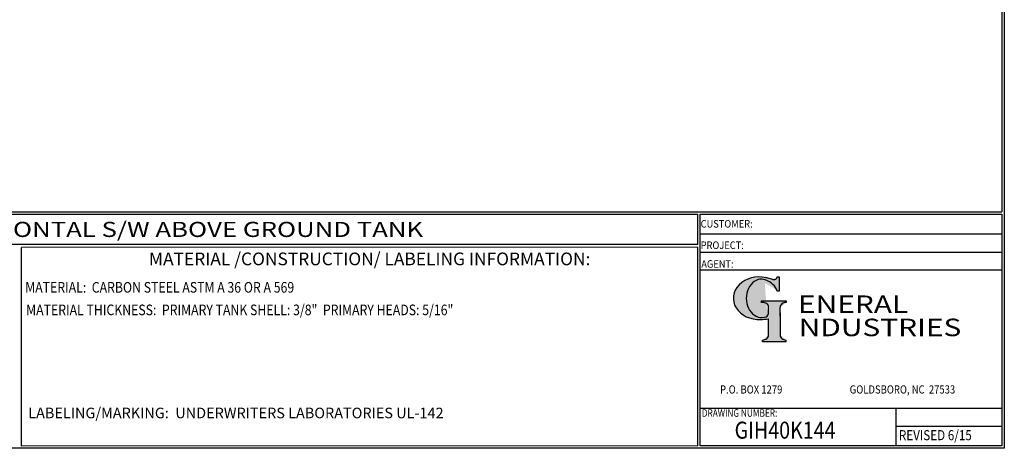
# Model space of a CAD drawing. Units: inches. Extents: x -1060 to 1940, y 0 to 599.
# Drawn here: x 476 to 941, y 0 to 202 of the extents above; entities that cross this region are included whole.
import ezdxf
from ezdxf.enums import TextEntityAlignment as Align

# ---------------------------------------------------------------- set-up
doc = ezdxf.new("R2010")
doc.units = ezdxf.units.IN
doc.header["$LTSCALE"] = 30
doc.header["$MEASUREMENT"] = 0
doc.layers.add('Title Block', color=9, linetype='Continuous')
doc.styles.add('BOLD2', font='arial.ttf', dxfattribs={"width": 1.25})
doc.styles.add('SMOOTH', font='ROMANS', dxfattribs={"width": 0.85})

# ---------------------------------------------------------------- blocks, each defined once
blk = doc.blocks.new('General Industries Logo.')
at = {"lineweight": 30}
h = blk.add_hatch(color=1, dxfattribs=at)
edge = h.paths.add_edge_path()
edge.add_ellipse((826.07, 70.79), major_axis=(0, 9.07), ratio=0.801796, start_angle=13.2015, end_angle=197.4008, ccw=False)
edge.add_ellipse((825.82, 76.36), major_axis=(4.32, 0), ratio=0.8, start_angle=63.9481, end_angle=109.0923, ccw=False)
edge.add_ellipse((824.28, 72.46), major_axis=(-9.4, 0), ratio=0.8, start_angle=-166.681, end_angle=-111.4298, ccw=False)
edge.add_line((833.43, 74.2), (834.32, 74.2))
edge.add_line((834.32, 74.2), (834.32, 80.86))
edge.add_line((834.32, 80.86), (833.34, 80.86))
edge.add_ellipse((831.64, 81.16), major_axis=(-1.57, 0.8), ratio=0.846871, start_angle=99.9782, end_angle=199.9438, ccw=False)
edge.add_line((831.24, 79.71), (828.11, 80.49))
edge.add_ellipse((824.83, 70.83), major_axis=(12.15, 0.02), ratio=0.825429, start_angle=74.2364, end_angle=273.2526)
edge.add_ellipse((825.37, 79.89), major_axis=(23.84, 0), ratio=0.8, start_angle=-89.5974, end_angle=-80.6016)
edge.add_line((829.26, 61.07), (829.26, 53.52))
edge.add_ellipse((826.35, 53.41), major_axis=(-2.91, 0), ratio=0.8, start_angle=91.4095, end_angle=182.7463, ccw=False)
edge.add_line((826.42, 51.08), (826.42, 50.38))
edge.add_line((826.42, 50.38), (837.6, 50.38))
edge.add_line((837.6, 50.38), (837.6, 51.08))
edge.add_ellipse((837.67, 53.41), major_axis=(-2.91, 0), ratio=0.8, start_angle=-2.7463, end_angle=88.5905, ccw=False)
edge.add_line((834.76, 53.52), (834.76, 63.91))
edge.add_line((834.76, 63.91), (834.76, 66.45))
edge.add_ellipse((837.67, 66.56), major_axis=(-2.91, 0), ratio=0.8, start_angle=-88.5905, end_angle=2.7463, ccw=False)
edge.add_line((837.6, 68.89), (837.6, 69.59))
edge.add_line((837.6, 69.59), (825.8, 69.59))
edge.add_line((825.8, 69.59), (825.8, 68.74))
edge.add_ellipse((826.62, 66.66), major_axis=(2.73, 0), ratio=0.8, start_angle=13.8568, end_angle=107.3503, ccw=False)
edge.add_line((829.26, 67.18), (829.26, 63.56))
edge.add_ellipse((826.45, 63.9), major_axis=(2.85, 0), ratio=0.8, start_angle=-50.8657, end_angle=-8.5481, ccw=False)
at = {"color": 9}
for p, q in [((797.05, 110.44), (939.31, 110.44)), ((797.05, 1.19), (797.05, 110.44)), ((797.05, 110.44), (939.13, 110.44)), ((939.31, 110.44), (939.31, 1.19)), ((797.05, 101.16), (939.31, 101.16)), ((797.05, 92.63), (939.31, 92.63)), ((797.05, 84.31), (939.31, 84.31)), ((797.05, 19.01), (939.31, 19.01)), ((889.34, 19.01), (889.34, 1.19)), ((889.34, 10.49), (939.31, 10.49)), ((939.31, 1.19), (797.05, 1.19))]:
    blk.add_line(p, q, dxfattribs=at)
at = {"color": 1}
for p, q in [((831.24, 79.71), (827.88, 80.55)), ((833.34, 80.86), (834.32, 80.86)), ((834.32, 80.86), (834.32, 74.2)), ((834.32, 74.2), (833.43, 74.2)), ((825.8, 69.59), (825.8, 68.74)), ((825.8, 69.59), (837.6, 69.59)), ((829.26, 63.56), (829.26, 67.18)), ((834.76, 62.36), (834.76, 66.45)), ((837.6, 69.59), (837.6, 68.89)), ((829.26, 53.52), (829.26, 61.07)), ((834.76, 63.91), (834.76, 53.52)), ((826.42, 50.38), (826.42, 51.08)), ((826.42, 50.38), (837.6, 50.38)), ((837.6, 50.38), (837.6, 51.08))]:
    blk.add_line(p, q, dxfattribs=at)
for centre, major_axis, ratio, start_param, end_param in [((824.83, 70.83), (12.15, 0.02), 0.825429, 1.295669, 4.769158), ((826.07, 70.79), (0, 9.07), 0.801796, 0.23041, 3.445294), ((825.82, 76.36), (4.32, 0), 0.8, 1.116105, 1.904021), ((824.28, 72.46), (-9.4, 0), 0.8, -2.909132, -1.944817), ((831.64, 81.16), (-1.57, 0.8), 0.846871, 1.74495, 3.489677), ((826.62, 66.66), (2.73, 0), 0.8, 0.241848, 1.873616), ((837.67, 66.56), (-2.91, 0), 0.8, -1.546197, 0.047933), ((825.37, 79.89), (23.84, 0), 0.8, -1.56377, -1.406763), ((826.45, 63.9), (2.85, 0), 0.8, -0.887773, -0.149192), ((826.35, 53.41), (-2.91, 0), 0.8, 1.595396, 3.189525), ((837.67, 53.41), (-2.91, 0), 0.8, -0.047933, 1.546197)]:
    blk.add_ellipse(centre, major_axis=major_axis, ratio=ratio, start_param=start_param, end_param=end_param, dxfattribs=at)
at = {"color": 1, "style": 'SMOOTH'}
for s, height, width, p in [('CUSTOMER:', 3.562, 0.9, (797.28, 104.18)), ('PROJECT:', 3.562, 0.9, (797.28, 94.08)), ('AGENT:', 3.562, 0.9, (797.57, 85.23)), ('DRAWING NUMBER:', 3.5625, 0.8, (797.85, 14.89))]:
    blk.add_text(s, height=height, dxfattribs=dict(at, width=width)).set_placement(p)
at = {"color": 1, "lineweight": 30, "style": 'BOLD2', "width": 1.25}
for s, p in [('ENERAL', (869.18, 61.3)), ('NDUSTRIES', (881.86, 50.34))]:
    blk.add_text(s, height=8.269, dxfattribs=at).set_placement(p, align=Align.BOTTOM_CENTER)
at = {"color": 1, "lineweight": 20, "style": 'SMOOTH', "width": 0.85}
for s, p in [('P.O. BOX 1279', (806.41, 25.85)), ('GOLDSBORO, NC  27533', (867.58, 25.85))]:
    blk.add_text(s, height=3.8588, dxfattribs=at).set_placement(p)
blk = doc.blocks.new('Standard Name Block')
at = {"color": 2, "style": 'SMOOTH', "width": 0.85}
blk.add_attdef('GI', text='', height=8, dxfattribs=at).set_placement((837.09, 8.57), align=Align.MIDDLE_CENTER)
blk.add_attdef('REVISEDDATE', (890.77, 3.83), '', height=4.75, dxfattribs=at)

msp = doc.modelspace()

# ---------------------------------------------------------------- linework, layer by layer
at = {"layer": 'Title Block', "color": 9}
for p, q in [((939.3125, 597.31282), (939.3125, 111.62532)), ((940.5, 598.50032), (940.5, 0)), ((1.1875, 111.62532), (939.3125, 111.62532)), ((217.63183, 110.43782), (795.86172, 110.43782)), ((795.86172, 96.1875), (795.86172, 110.43782)), ((795.86172, 96.1875), (217.63183, 96.1875)), ((795.86172, 95), (476.88489, 94.81209)), ((476.88489, 0.99959), (476.88489, 94.81209)), ((795.86172, 1.1875), (795.86172, 95)), ((940.5, 0), (0, 0)), ((795.86172, 1.1875), (476.88489, 0.99959))]:
    msp.add_line(p, q, dxfattribs=at)

# ---------------------------------------------------------------- block references
msp.add_blockref('Standard Name Block', (0, 0)).add_auto_attribs({'GI': 'GIH40K144', 'REVISEDDATE': 'REVISED 6/15'})
at = {"layer": 'Title Block'}
msp.add_blockref('General Industries Logo.', (0, 0), dxfattribs=at)

# ---------------------------------------------------------------- texts
at = {"layer": 'Title Block', "color": 2, "style": 'BOLD2', "width": 1.25}
msp.add_text('40,000 GALLON HORIZONTAL S/W ABOVE GROUND TANK', height=7.125, dxfattribs=at).set_placement((506.74677, 103.31266), align=Align.MIDDLE_CENTER)
at = {"layer": 'Title Block', "color": 1, "style": 'SMOOTH', "width": 0.85}
msp.add_text('MATERIAL:  CARBON STEEL ASTM A 36 OR A 569', height=5, dxfattribs=at).set_placement((478.67945, 73.47964))
at = {"layer": 'Title Block', "color": 2, "style": 'SMOOTH', "width": 0.85}
msp.add_text('MATERIAL THICKNESS:  PRIMARY TANK SHELL: 3/8"  PRIMARY HEADS: 5/16"', height=5, dxfattribs=at).set_placement((479.10752, 62.83451))
at = {"layer": 'Title Block', "color": 1, "lineweight": 40, "insert": (641.14974, 89.40011), "char_height": 6, "width": 249.4277778, "attachment_point": 5, "style": 'SMOOTH'}
msp.add_mtext('\\pt79.8,171;MATERIAL /CONSTRUCTION/ LABELING INFORMATION:', dxfattribs=at)
at = {"layer": 'Title Block', "color": 1, "insert": (480.09416, 19.17589), "char_height": 5, "width": 218.3054757, "attachment_point": 1, "style": 'SMOOTH'}
msp.add_mtext('\\pt389.5;LABELING/MARKING:  UNDERWRITERS LABORATORIES UL-142', dxfattribs=at)

doc.saveas('drawing.dxf')
